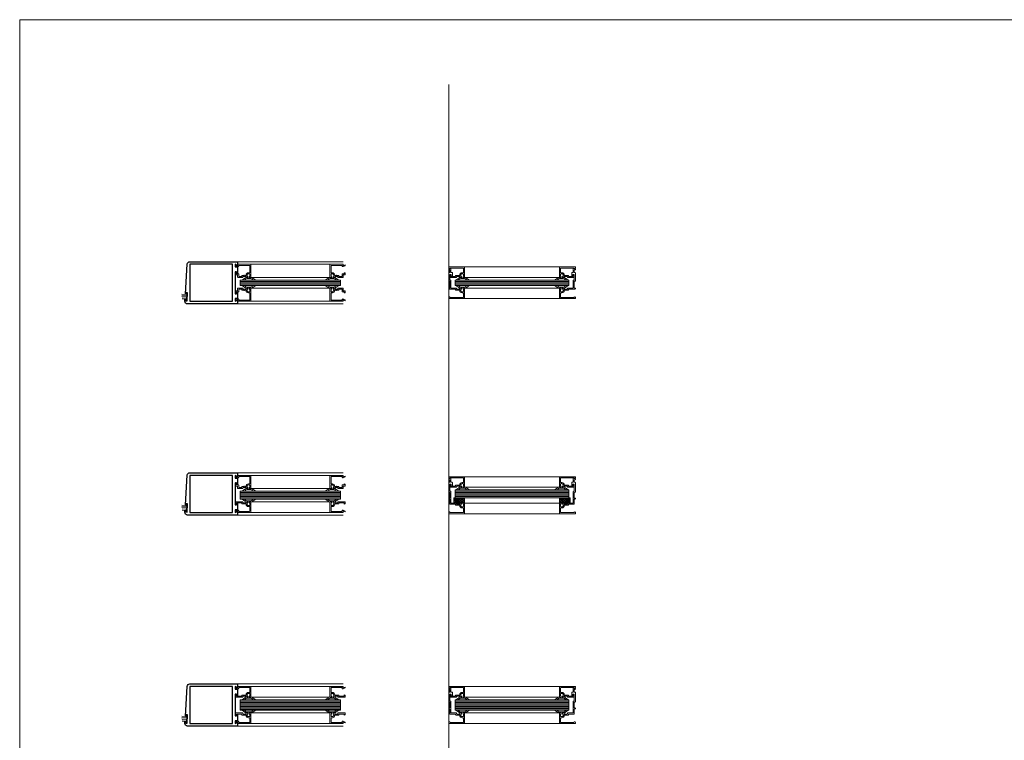
# Model space of a CAD drawing. Units: inches. Extents: x 209 to 583, y -14 to 299.
# Drawn here: x 215 to 262, y 191 to 225 of the extents above; entities that cross this region are included whole.
import ezdxf

# ---------------------------------------------------------------- set-up
doc = ezdxf.new("R2010")
doc.units = ezdxf.units.IN
doc.header["$MEASUREMENT"] = 0
for name, color, linetype, lineweight in [('HATCH', 3, 'Continuous', 9), ('LINE DK BLUE', 5, 'Continuous', 9), ('LINE LT BLUE', 4, 'Continuous', 13), ('LINE MAGENTA', 6, 'Continuous', 30), ('LINE RED', 1, 'Continuous', 15), ('TEXT BLUE', 5, 'Continuous', 9)]:
    doc.layers.add(name, color=color, linetype=linetype, lineweight=lineweight)

# ---------------------------------------------------------------- blocks, each defined once
blk = doc.blocks.new('1040 Weatherstrip')
at = {"layer": 'LINE DK BLUE'}
for p, q in [((-0.084, -0.409), (0.155, -0.424)), ((-0.08, -0.466), (0.152, -0.481)), ((0.136, -0.733), (0.16, -0.344)), ((-0.076, -0.524), (0.148, -0.538)), ((-0.073, -0.582), (0.145, -0.596)), ((-0.069, -0.64), (0.141, -0.653))]:
    blk.add_line(p, q, dxfattribs=at)
at = {"layer": 'LINE MAGENTA'}
blk.add_lwpolyline([(0.107, -0.671), (0.104, -0.731), (0.168, -0.735), (0.193, -0.346), (0.128, -0.342), (0.124, -0.402, -1), (0.084, -0.399), (0.172, 1.008, -0.396047), (0.297, 1.125), (2.562, 1.125), (2.562, 0.95), (2.437, 1), (2.437, 0.875), (2.526, 0.875, -0.414214), (2.557, 0.844), (2.557, 0.582, -0.324628), (2.541, 0.56), (2.511, 0.55), (2.511, 0.635, 0.414214), (2.503, 0.643), (2.453, 0.643, 0.414214), (2.437, 0.628), (2.437, -0.378, 0.414214), (2.453, -0.393), (2.503, -0.393, 0.414214), (2.511, -0.385), (2.511, -0.3), (2.541, -0.31, -0.324628), (2.557, -0.332), (2.557, -0.594, -0.414214), (2.526, -0.625), (2.437, -0.625), (2.437, -0.75), (2.562, -0.7), (2.562, -0.875), (0.187, -0.875, -0.432616), (0.063, -0.742), (0.067, -0.669, -1)], format="xyb", close=True, dxfattribs=at)
blk.add_lwpolyline([(0.304, 1), (0.304, -0.75), (2.312, -0.75), (2.312, 1)], close=True, dxfattribs=at)
blk = doc.blocks.new('*U32')
at = {"layer": 'LINE DK BLUE'}
for p, q in [((0.125, -0.938), (4.875, -0.938)), ((0.125, -1), (4.875, -1)), ((0.125, -1.062), (4.875, -1.062))]:
    blk.add_line(p, q, dxfattribs=at)
at = {"layer": 'LINE LT BLUE'}
for p, q in [((4.375, -0.125), (0.625, -0.125)), ((4.375, -0.75), (0.625, -0.75)), ((4.375, -1.25), (0.625, -1.25)), ((4.375, -1.875), (0.625, -1.875))]:
    blk.add_line(p, q, dxfattribs=at)
at = {"layer": 'LINE RED'}
for p, q in [((5, 0), (0, 0)), ((0.125, -1.125), (0.125, -0.875)), ((0.125, -0.875), (4.875, -0.875)), ((4.875, -0.875), (4.875, -1.125)), ((4.875, -1.125), (0.125, -1.125)), ((5, -2), (0, -2))]:
    blk.add_line(p, q, dxfattribs=at)
for points in [[(0.05, -0.204, -0.51381), (0.007, -0.232), (-0.098, -0.189), (-0.098, -0.152), (0, -0.191), (0, -0.125), (0.625, -0.125), (0.625, -0.75), (0.567, -0.75, -0.414214), (0.552, -0.735), (0.552, -0.7), (0.56, -0.7, 0.414214), (0.575, -0.685), (0.575, -0.606, 0.414214), (0.544, -0.575), (0.512, -0.575, 0.414214), (0.45, -0.637), (0.45, -0.685, 0.414214), (0.465, -0.7), (0.481, -0.7), (0.481, -0.735, -0.414214), (0.466, -0.75), (0.385, -0.75), (0.4, -0.7), (0.265, -0.7, 0.414214), (0.25, -0.715), (0.25, -0.735, -0.414214), (0.235, -0.75), (0.015, -0.75, -0.414214), (0, -0.735), (0, -0.625), (-0.083, -0.625, -0.414214), (-0.098, -0.61), (-0.098, -0.553, -0.324628), (-0.082, -0.531), (-0.052, -0.521), (-0.052, -0.575), (0.035, -0.575, -0.414214), (0.05, -0.59), (0.05, -0.7), (0.2, -0.7), (0.2, -0.665, -0.414214), (0.215, -0.65), (0.293, -0.65, -1), (0.323, -0.65), (0.4, -0.65), (0.4, -0.637, -0.414214), (0.512, -0.525), (0.575, -0.525), (0.575, -0.19, 0.414214), (0.56, -0.175), (0.065, -0.175, 0.414214), (0.05, -0.19), (0.05, -0.203)], [(4.95, -0.204, 0.51381), (4.993, -0.232), (5.098, -0.189), (5.098, -0.152), (5, -0.191), (5, -0.125), (4.375, -0.125), (4.375, -0.75), (4.433, -0.75, 0.414214), (4.448, -0.735), (4.448, -0.7), (4.44, -0.7, -0.414214), (4.425, -0.685), (4.425, -0.606, -0.414214), (4.456, -0.575), (4.488, -0.575, -0.414214), (4.55, -0.637), (4.55, -0.685, -0.414214), (4.535, -0.7), (4.519, -0.7), (4.519, -0.735, 0.414214), (4.534, -0.75), (4.615, -0.75), (4.6, -0.7), (4.735, -0.7, -0.414214), (4.75, -0.715), (4.75, -0.735, 0.414214), (4.765, -0.75), (4.985, -0.75, 0.414214), (5, -0.735), (5, -0.625), (5.083, -0.625, 0.414214), (5.098, -0.61), (5.098, -0.553, 0.324628), (5.082, -0.531), (5.052, -0.521), (5.052, -0.575), (4.965, -0.575, 0.414214), (4.95, -0.59), (4.95, -0.7), (4.8, -0.7), (4.8, -0.665, 0.414214), (4.785, -0.65), (4.707, -0.65, 1), (4.677, -0.65), (4.6, -0.65), (4.6, -0.637, 0.414214), (4.488, -0.525), (4.425, -0.525), (4.425, -0.19, -0.414214), (4.44, -0.175), (4.935, -0.175, -0.414214), (4.95, -0.19), (4.95, -0.203)], [(0.532, -0.75), (0.662, -0.75, -0.267949), (0.716, -0.781), (0.856, -0.875), (0.783, -0.875, -0.158887), (0.703, -0.849, 0.285582), (0.619, -0.796), (0.445, -0.796, 0.285582), (0.361, -0.849, -0.113439), (0.281, -0.875), (0.208, -0.875), (0.348, -0.781, -0.267949), (0.402, -0.75), (0.499, -0.75)], [(4.468, -0.75), (4.338, -0.75, 0.267949), (4.284, -0.781), (4.144, -0.875), (4.217, -0.875, 0.158887), (4.297, -0.849, -0.285582), (4.381, -0.796), (4.555, -0.796, -0.285582), (4.639, -0.849, 0.113439), (4.719, -0.875), (4.792, -0.875), (4.652, -0.781, 0.267949), (4.598, -0.75), (4.501, -0.75)], [(0.05, -1.796, 0.51381), (0.007, -1.768), (-0.098, -1.811), (-0.098, -1.848), (0, -1.809), (0, -1.875), (0.625, -1.875), (0.625, -1.25), (0.567, -1.25, 0.414214), (0.552, -1.265), (0.552, -1.3), (0.56, -1.3, -0.414214), (0.575, -1.315), (0.575, -1.394, -0.414214), (0.544, -1.425), (0.512, -1.425, -0.414214), (0.45, -1.363), (0.45, -1.315, -0.414214), (0.465, -1.3), (0.481, -1.3), (0.481, -1.265, 0.414214), (0.466, -1.25), (0.385, -1.25), (0.4, -1.3), (0.265, -1.3, -0.414214), (0.25, -1.285), (0.25, -1.265, 0.414214), (0.235, -1.25), (0.015, -1.25, 0.414214), (0, -1.265), (0, -1.375), (-0.083, -1.375, 0.414214), (-0.098, -1.39), (-0.098, -1.447, 0.324628), (-0.082, -1.469), (-0.052, -1.479), (-0.052, -1.425), (0.035, -1.425, 0.414214), (0.05, -1.41), (0.05, -1.3), (0.2, -1.3), (0.2, -1.335, 0.414214), (0.215, -1.35), (0.293, -1.35, 1), (0.323, -1.35), (0.4, -1.35), (0.4, -1.363, 0.414214), (0.512, -1.475), (0.575, -1.475), (0.575, -1.81, -0.414214), (0.56, -1.825), (0.065, -1.825, -0.414214), (0.05, -1.81), (0.05, -1.797)], [(0.532, -1.25), (0.662, -1.25, 0.267949), (0.716, -1.219), (0.856, -1.125), (0.783, -1.125, 0.158887), (0.703, -1.151, -0.285582), (0.619, -1.204), (0.445, -1.204, -0.285582), (0.361, -1.151, 0.113439), (0.281, -1.125), (0.208, -1.125), (0.348, -1.219, 0.267949), (0.402, -1.25), (0.499, -1.25)], [(4.468, -1.25), (4.338, -1.25, -0.267949), (4.284, -1.219), (4.144, -1.125), (4.217, -1.125, -0.158887), (4.297, -1.151, 0.285582), (4.381, -1.204), (4.555, -1.204, 0.285582), (4.639, -1.151, -0.113439), (4.719, -1.125), (4.792, -1.125), (4.652, -1.219, -0.267949), (4.598, -1.25), (4.501, -1.25)], [(4.95, -1.796, -0.51381), (4.993, -1.768), (5.098, -1.811), (5.098, -1.848), (5, -1.809), (5, -1.875), (4.375, -1.875), (4.375, -1.25), (4.433, -1.25, -0.414214), (4.448, -1.265), (4.448, -1.3), (4.44, -1.3, 0.414214), (4.425, -1.315), (4.425, -1.394, 0.414214), (4.456, -1.425), (4.488, -1.425, 0.414214), (4.55, -1.363), (4.55, -1.315, 0.414214), (4.535, -1.3), (4.519, -1.3), (4.519, -1.265, -0.414214), (4.534, -1.25), (4.615, -1.25), (4.6, -1.3), (4.735, -1.3, 0.414214), (4.75, -1.285), (4.75, -1.265, -0.414214), (4.765, -1.25), (4.985, -1.25, -0.414214), (5, -1.265), (5, -1.375), (5.083, -1.375, -0.414214), (5.098, -1.39), (5.098, -1.447, -0.324628), (5.082, -1.469), (5.052, -1.479), (5.052, -1.425), (4.965, -1.425, -0.414214), (4.95, -1.41), (4.95, -1.3), (4.8, -1.3), (4.8, -1.335, -0.414214), (4.785, -1.35), (4.707, -1.35, -1), (4.677, -1.35), (4.6, -1.35), (4.6, -1.363, -0.414214), (4.488, -1.475), (4.425, -1.475), (4.425, -1.81, 0.414214), (4.44, -1.825), (4.935, -1.825, 0.414214), (4.95, -1.81), (4.95, -1.797)]]:
    blk.add_lwpolyline(points, format="xyb", dxfattribs=at)
blk = doc.blocks.new('*U35')
at = {"layer": 'LINE DK BLUE'}
for p, q in [((0.125, -0.813), (4.875, -0.813)), ((0.125, -0.875), (4.875, -0.875)), ((0.125, -0.938), (4.875, -0.938)), ((0.125, -1), (4.875, -1)), ((0.125, -1.063), (4.875, -1.063)), ((0.125, -1.125), (4.875, -1.125)), ((0.125, -1.188), (4.875, -1.188))]:
    blk.add_line(p, q, dxfattribs=at)
at = {"layer": 'LINE LT BLUE'}
for p, q in [((4.375, -0.125), (0.625, -0.125)), ((4.375, -0.625), (0.625, -0.625)), ((4.375, -1.375), (0.625, -1.375)), ((4.375, -1.875), (0.625, -1.875))]:
    blk.add_line(p, q, dxfattribs=at)
at = {"layer": 'LINE RED'}
for p, q in [((5, 0), (0, 0)), ((0.125, -1.25), (0.125, -0.75)), ((0.125, -0.75), (4.875, -0.75)), ((4.875, -0.75), (4.875, -1.25)), ((4.875, -1.25), (0.125, -1.25)), ((5, -2), (0, -2))]:
    blk.add_line(p, q, dxfattribs=at)
for points in [[(0.05, -0.204, -0.51381), (0.007, -0.232), (-0.098, -0.189), (-0.098, -0.152), (0, -0.191), (0, -0.125), (0.625, -0.125), (0.625, -0.625), (0.567, -0.625, -0.414214), (0.552, -0.61), (0.552, -0.575), (0.56, -0.575, 0.414214), (0.575, -0.56), (0.575, -0.481, 0.414214), (0.544, -0.45), (0.512, -0.45, 0.414214), (0.45, -0.512), (0.45, -0.56, 0.414214), (0.465, -0.575), (0.481, -0.575), (0.481, -0.61, -0.414214), (0.466, -0.625), (0.385, -0.625), (0.4, -0.575), (0.265, -0.575, 0.414214), (0.25, -0.59), (0.25, -0.61, -0.414214), (0.235, -0.625), (-0.083, -0.625, -0.414214), (-0.098, -0.61), (-0.098, -0.553, -0.324628), (-0.082, -0.531), (-0.052, -0.521), (-0.052, -0.575), (0.2, -0.575), (0.2, -0.54, -0.414214), (0.215, -0.525), (0.4, -0.525), (0.4, -0.512, -0.414214), (0.512, -0.4), (0.575, -0.4), (0.575, -0.19, 0.414214), (0.56, -0.175), (0.065, -0.175, 0.414214), (0.05, -0.19), (0.05, -0.203)], [(4.95, -0.204, 0.51381), (4.993, -0.232), (5.098, -0.189), (5.098, -0.152), (5, -0.191), (5, -0.125), (4.375, -0.125), (4.375, -0.625), (4.433, -0.625, 0.414214), (4.448, -0.61), (4.448, -0.575), (4.44, -0.575, -0.414214), (4.425, -0.56), (4.425, -0.481, -0.414214), (4.456, -0.45), (4.488, -0.45, -0.414214), (4.55, -0.512), (4.55, -0.56, -0.414214), (4.535, -0.575), (4.519, -0.575), (4.519, -0.61, 0.414214), (4.534, -0.625), (4.615, -0.625), (4.6, -0.575), (4.735, -0.575, -0.414214), (4.75, -0.59), (4.75, -0.61, 0.414214), (4.765, -0.625), (5.083, -0.625, 0.414214), (5.098, -0.61), (5.098, -0.553, 0.324628), (5.082, -0.531), (5.052, -0.521), (5.052, -0.575), (4.8, -0.575), (4.8, -0.54, 0.414214), (4.785, -0.525), (4.6, -0.525), (4.6, -0.512, 0.414214), (4.488, -0.4), (4.425, -0.4), (4.425, -0.19, -0.414214), (4.44, -0.175), (4.935, -0.175, -0.414214), (4.95, -0.19), (4.95, -0.203)], [(0.532, -0.625), (0.662, -0.625, -0.267949), (0.716, -0.656), (0.856, -0.75), (0.783, -0.75, -0.158887), (0.703, -0.724, 0.285582), (0.619, -0.671), (0.445, -0.671, 0.285582), (0.361, -0.724, -0.113439), (0.281, -0.75), (0.208, -0.75), (0.348, -0.656, -0.267949), (0.402, -0.625), (0.499, -0.625)], [(4.468, -0.625), (4.338, -0.625, 0.267949), (4.284, -0.656), (4.144, -0.75), (4.217, -0.75, 0.158887), (4.297, -0.724, -0.285582), (4.381, -0.671), (4.555, -0.671, -0.285582), (4.639, -0.724, 0.113439), (4.719, -0.75), (4.792, -0.75), (4.652, -0.656, 0.267949), (4.598, -0.625), (4.501, -0.625)], [(0.05, -1.796, 0.51381), (0.007, -1.768), (-0.098, -1.811), (-0.098, -1.848), (0, -1.809), (0, -1.875), (0.625, -1.875), (0.625, -1.375), (0.567, -1.375, 0.414214), (0.552, -1.39), (0.552, -1.425), (0.56, -1.425, -0.414214), (0.575, -1.44), (0.575, -1.519, -0.414214), (0.544, -1.55), (0.512, -1.55, -0.414214), (0.45, -1.488), (0.45, -1.44, -0.414214), (0.465, -1.425), (0.481, -1.425), (0.481, -1.39, 0.414214), (0.466, -1.375), (0.385, -1.375), (0.4, -1.425), (0.265, -1.425, -0.414214), (0.25, -1.41), (0.25, -1.39, 0.414214), (0.235, -1.375), (-0.083, -1.375, 0.414214), (-0.098, -1.39), (-0.098, -1.447, 0.324628), (-0.082, -1.469), (-0.052, -1.479), (-0.052, -1.425), (0.2, -1.425), (0.2, -1.46, 0.414214), (0.215, -1.475), (0.4, -1.475), (0.4, -1.488, 0.414214), (0.512, -1.6), (0.575, -1.6), (0.575, -1.81, -0.414214), (0.56, -1.825), (0.065, -1.825, -0.414214), (0.05, -1.81), (0.05, -1.797)], [(0.532, -1.375), (0.662, -1.375, 0.267949), (0.716, -1.344), (0.856, -1.25), (0.783, -1.25, 0.158887), (0.703, -1.276, -0.285582), (0.619, -1.329), (0.445, -1.329, -0.285582), (0.361, -1.276, 0.113439), (0.281, -1.25), (0.208, -1.25), (0.348, -1.344, 0.267949), (0.402, -1.375), (0.499, -1.375)], [(4.468, -1.375), (4.338, -1.375, -0.267949), (4.284, -1.344), (4.144, -1.25), (4.217, -1.25, -0.158887), (4.297, -1.276, 0.285582), (4.381, -1.329), (4.555, -1.329, 0.285582), (4.639, -1.276, -0.113439), (4.719, -1.25), (4.792, -1.25), (4.652, -1.344, -0.267949), (4.598, -1.375), (4.501, -1.375)], [(4.95, -1.796, -0.51381), (4.993, -1.768), (5.098, -1.811), (5.098, -1.848), (5, -1.809), (5, -1.875), (4.375, -1.875), (4.375, -1.375), (4.433, -1.375, -0.414214), (4.448, -1.39), (4.448, -1.425), (4.44, -1.425, 0.414214), (4.425, -1.44), (4.425, -1.519, 0.414214), (4.456, -1.55), (4.488, -1.55, 0.414214), (4.55, -1.488), (4.55, -1.44, 0.414214), (4.535, -1.425), (4.519, -1.425), (4.519, -1.39, -0.414214), (4.534, -1.375), (4.615, -1.375), (4.6, -1.425), (4.735, -1.425, 0.414214), (4.75, -1.41), (4.75, -1.39, -0.414214), (4.765, -1.375), (5.083, -1.375, -0.414214), (5.098, -1.39), (5.098, -1.447, -0.324628), (5.082, -1.469), (5.052, -1.479), (5.052, -1.425), (4.8, -1.425), (4.8, -1.46, -0.414214), (4.785, -1.475), (4.6, -1.475), (4.6, -1.488, -0.414214), (4.488, -1.6), (4.425, -1.6), (4.425, -1.81, 0.414214), (4.44, -1.825), (4.935, -1.825, 0.414214), (4.95, -1.81), (4.95, -1.797)]]:
    blk.add_lwpolyline(points, format="xyb", dxfattribs=at)
blk = doc.blocks.new('*U34')
at = {"layer": 'LINE DK BLUE'}
for p, q in [((0.125, -0.937), (4.875, -0.937)), ((0.125, -1), (4.875, -1)), ((0.125, -1.062), (4.875, -1.062)), ((0.125, -1.125), (4.875, -1.125)), ((0.125, -1.188), (4.875, -1.188))]:
    blk.add_line(p, q, dxfattribs=at)
at = {"layer": 'LINE LT BLUE'}
for p, q in [((4.375, -0.125), (0.625, -0.125)), ((4.375, -0.75), (0.625, -0.75)), ((4.375, -1.375), (0.625, -1.375)), ((4.375, -1.875), (0.625, -1.875))]:
    blk.add_line(p, q, dxfattribs=at)
at = {"layer": 'LINE RED'}
for p, q in [((5, 0), (0, 0)), ((0.125, -1.25), (0.125, -0.875)), ((0.125, -0.875), (4.875, -0.875)), ((4.875, -0.875), (4.875, -1.25)), ((4.875, -1.25), (0.125, -1.25)), ((5, -2), (0, -2))]:
    blk.add_line(p, q, dxfattribs=at)
for points in [[(0.05, -0.204, -0.51381), (0.007, -0.232), (-0.098, -0.189), (-0.098, -0.152), (0, -0.191), (0, -0.125), (0.625, -0.125), (0.625, -0.75), (0.567, -0.75, -0.414214), (0.552, -0.735), (0.552, -0.7), (0.56, -0.7, 0.414214), (0.575, -0.685), (0.575, -0.606, 0.414214), (0.544, -0.575), (0.512, -0.575, 0.414214), (0.45, -0.637), (0.45, -0.685, 0.414214), (0.465, -0.7), (0.481, -0.7), (0.481, -0.735, -0.414214), (0.466, -0.75), (0.385, -0.75), (0.4, -0.7), (0.265, -0.7, 0.414214), (0.25, -0.715), (0.25, -0.735, -0.414214), (0.235, -0.75), (0.015, -0.75, -0.414214), (0, -0.735), (0, -0.625), (-0.083, -0.625, -0.414214), (-0.098, -0.61), (-0.098, -0.553, -0.324628), (-0.082, -0.531), (-0.052, -0.521), (-0.052, -0.575), (0.035, -0.575, -0.414214), (0.05, -0.59), (0.05, -0.7), (0.2, -0.7), (0.2, -0.665, -0.414214), (0.215, -0.65), (0.293, -0.65, -1), (0.323, -0.65), (0.4, -0.65), (0.4, -0.637, -0.414214), (0.512, -0.525), (0.575, -0.525), (0.575, -0.19, 0.414214), (0.56, -0.175), (0.065, -0.175, 0.414214), (0.05, -0.19), (0.05, -0.203)], [(4.95, -0.204, 0.51381), (4.993, -0.232), (5.098, -0.189), (5.098, -0.152), (5, -0.191), (5, -0.125), (4.375, -0.125), (4.375, -0.75), (4.433, -0.75, 0.414214), (4.448, -0.735), (4.448, -0.7), (4.44, -0.7, -0.414214), (4.425, -0.685), (4.425, -0.606, -0.414214), (4.456, -0.575), (4.488, -0.575, -0.414214), (4.55, -0.637), (4.55, -0.685, -0.414214), (4.535, -0.7), (4.519, -0.7), (4.519, -0.735, 0.414214), (4.534, -0.75), (4.615, -0.75), (4.6, -0.7), (4.735, -0.7, -0.414214), (4.75, -0.715), (4.75, -0.735, 0.414214), (4.765, -0.75), (4.985, -0.75, 0.414214), (5, -0.735), (5, -0.625), (5.083, -0.625, 0.414214), (5.098, -0.61), (5.098, -0.553, 0.324628), (5.082, -0.531), (5.052, -0.521), (5.052, -0.575), (4.965, -0.575, 0.414214), (4.95, -0.59), (4.95, -0.7), (4.8, -0.7), (4.8, -0.665, 0.414214), (4.785, -0.65), (4.707, -0.65, 1), (4.677, -0.65), (4.6, -0.65), (4.6, -0.637, 0.414214), (4.488, -0.525), (4.425, -0.525), (4.425, -0.19, -0.414214), (4.44, -0.175), (4.935, -0.175, -0.414214), (4.95, -0.19), (4.95, -0.203)], [(0.532, -0.75), (0.662, -0.75, -0.267949), (0.716, -0.781), (0.856, -0.875), (0.783, -0.875, -0.158887), (0.703, -0.849, 0.285582), (0.619, -0.796), (0.445, -0.796, 0.285582), (0.361, -0.849, -0.113439), (0.281, -0.875), (0.208, -0.875), (0.348, -0.781, -0.267949), (0.402, -0.75), (0.499, -0.75)], [(4.468, -0.75), (4.338, -0.75, 0.267949), (4.284, -0.781), (4.144, -0.875), (4.217, -0.875, 0.158887), (4.297, -0.849, -0.285582), (4.381, -0.796), (4.555, -0.796, -0.285582), (4.639, -0.849, 0.113439), (4.719, -0.875), (4.792, -0.875), (4.652, -0.781, 0.267949), (4.598, -0.75), (4.501, -0.75)], [(0.05, -1.796, 0.51381), (0.007, -1.768), (-0.098, -1.811), (-0.098, -1.848), (0, -1.809), (0, -1.875), (0.625, -1.875), (0.625, -1.375), (0.567, -1.375, 0.414214), (0.552, -1.39), (0.552, -1.425), (0.56, -1.425, -0.414214), (0.575, -1.44), (0.575, -1.519, -0.414214), (0.544, -1.55), (0.512, -1.55, -0.414214), (0.45, -1.488), (0.45, -1.44, -0.414214), (0.465, -1.425), (0.481, -1.425), (0.481, -1.39, 0.414214), (0.466, -1.375), (0.385, -1.375), (0.4, -1.425), (0.265, -1.425, -0.414214), (0.25, -1.41), (0.25, -1.39, 0.414214), (0.235, -1.375), (-0.083, -1.375, 0.414214), (-0.098, -1.39), (-0.098, -1.447, 0.324628), (-0.082, -1.469), (-0.052, -1.479), (-0.052, -1.425), (0.2, -1.425), (0.2, -1.46, 0.414214), (0.215, -1.475), (0.4, -1.475), (0.4, -1.488, 0.414214), (0.512, -1.6), (0.575, -1.6), (0.575, -1.81, -0.414214), (0.56, -1.825), (0.065, -1.825, -0.414214), (0.05, -1.81), (0.05, -1.797)], [(0.532, -1.375), (0.662, -1.375, 0.267949), (0.716, -1.344), (0.856, -1.25), (0.783, -1.25, 0.158887), (0.703, -1.276, -0.285582), (0.619, -1.329), (0.445, -1.329, -0.285582), (0.361, -1.276, 0.113439), (0.281, -1.25), (0.208, -1.25), (0.348, -1.344, 0.267949), (0.402, -1.375), (0.499, -1.375)], [(4.468, -1.375), (4.338, -1.375, -0.267949), (4.284, -1.344), (4.144, -1.25), (4.217, -1.25, -0.158887), (4.297, -1.276, 0.285582), (4.381, -1.329), (4.555, -1.329, 0.285582), (4.639, -1.276, -0.113439), (4.719, -1.25), (4.792, -1.25), (4.652, -1.344, -0.267949), (4.598, -1.375), (4.501, -1.375)], [(4.95, -1.796, -0.51381), (4.993, -1.768), (5.098, -1.811), (5.098, -1.848), (5, -1.809), (5, -1.875), (4.375, -1.875), (4.375, -1.375), (4.433, -1.375, -0.414214), (4.448, -1.39), (4.448, -1.425), (4.44, -1.425, 0.414214), (4.425, -1.44), (4.425, -1.519, 0.414214), (4.456, -1.55), (4.488, -1.55, 0.414214), (4.55, -1.488), (4.55, -1.44, 0.414214), (4.535, -1.425), (4.519, -1.425), (4.519, -1.39, -0.414214), (4.534, -1.375), (4.615, -1.375), (4.6, -1.425), (4.735, -1.425, 0.414214), (4.75, -1.41), (4.75, -1.39, -0.414214), (4.765, -1.375), (5.083, -1.375, -0.414214), (5.098, -1.39), (5.098, -1.447, -0.324628), (5.082, -1.469), (5.052, -1.479), (5.052, -1.425), (4.8, -1.425), (4.8, -1.46, -0.414214), (4.785, -1.475), (4.6, -1.475), (4.6, -1.488, -0.414214), (4.488, -1.6), (4.425, -1.6), (4.425, -1.81, 0.414214), (4.44, -1.825), (4.935, -1.825, 0.414214), (4.95, -1.81), (4.95, -1.797)]]:
    blk.add_lwpolyline(points, format="xyb", dxfattribs=at)
blk = doc.blocks.new('*U129')
at = {"layer": 'LINE DK BLUE'}
for p, q in [((0.312, 0.063), (5.688, 0.063)), ((0.312, 0), (5.688, 0)), ((0.312, -0.062), (5.688, -0.062))]:
    blk.add_line(p, q, dxfattribs=at)
at = {"layer": 'LINE LT BLUE'}
for p, q in [((0.75, 0.75), (5.25, 0.75)), ((0.75, 0.25), (5.25, 0.25)), ((0.75, -0.25), (5.25, -0.25)), ((0.75, -0.75), (5.25, -0.75))]:
    blk.add_line(p, q, dxfattribs=at)
at = {"layer": 'LINE RED'}
for p, q in [((0.312, -0.125), (0.312, 0.125)), ((0.312, 0.125), (5.688, 0.125)), ((5.688, -0.125), (5.688, 0.125)), ((0.312, -0.125), (5.688, -0.125))]:
    blk.add_line(p, q, dxfattribs=at)
for points in [[(0, 0.7), (0, 0.75), (0.75, 0.75), (0.75, 0.25), (0.692, 0.25, -0.414214), (0.677, 0.265), (0.677, 0.3), (0.685, 0.3, 0.414214), (0.7, 0.315), (0.7, 0.394, 0.414214), (0.669, 0.425), (0.637, 0.425, 0.414214), (0.575, 0.363), (0.575, 0.315, 0.414214), (0.59, 0.3), (0.606, 0.3), (0.606, 0.265, -0.414214), (0.591, 0.25), (0.51, 0.25), (0.525, 0.3), (0.39, 0.3, 0.414214), (0.375, 0.285), (0.375, 0.265, -0.414214), (0.36, 0.25), (0.092, 0.25, -0.414214), (0.077, 0.265), (0.077, 0.322, -0.324628), (0.093, 0.344), (0.123, 0.354), (0.123, 0.3), (0.325, 0.3), (0.325, 0.335, -0.414214), (0.34, 0.35), (0.525, 0.35), (0.525, 0.363, -0.414214), (0.637, 0.475), (0.7, 0.475), (0.7, 0.685, 0.414214), (0.685, 0.7), (0.065, 0.7, -1)], [(0.173, 0.326, -0.331206), (0.162, 0.312), (0.123, 0.3), (0.123, 0.378, 0.414214), (0.108, 0.393), (0.065, 0.393, 0.414214), (0.05, 0.378), (0.05, 0.14, 0.414214), (0.065, 0.125), (0.085, 0.125, -0.414214), (0.1, 0.11), (0.1, -0.054), (0.09, -0.064), (0.1, -0.074), (0.1, -0.235, 0.414214), (0.115, -0.25), (0.36, -0.25, -0.414214), (0.375, -0.265), (0.375, -0.285, 0.414214), (0.39, -0.3), (0.525, -0.3), (0.51, -0.25), (0.591, -0.25, -0.414214), (0.606, -0.265), (0.606, -0.3), (0.59, -0.3, 0.414214), (0.575, -0.315), (0.575, -0.363, 0.414214), (0.637, -0.425), (0.669, -0.425, 0.414214), (0.7, -0.394), (0.7, -0.315, 0.414214), (0.685, -0.3), (0.677, -0.3), (0.677, -0.265, -0.414214), (0.692, -0.25), (0.75, -0.25), (0.75, -0.75), (0, -0.75), (0, -0.7, -1), (0.065, -0.7), (0.685, -0.7, 0.414214), (0.7, -0.685), (0.7, -0.475), (0.637, -0.475, -0.414214), (0.525, -0.363), (0.525, -0.35), (0.34, -0.35, -0.414214), (0.325, -0.335), (0.325, -0.3), (0.015, -0.3, -0.414214), (0, -0.285), (0, -0.265, -0.414214), (0.015, -0.25), (0.035, -0.25, 0.414214), (0.05, -0.235), (0.05, 0.06, 0.414214), (0.035, 0.075), (0.015, 0.075, -0.414214), (0, 0.09), (0, 0.472, -0.414214), (0.015, 0.487), (0.035, 0.487, 0.414214), (0.05, 0.502), (0.05, 0.595, 0.414214), (0.035, 0.61), (0.015, 0.61, -0.414214), (0, 0.625), (0, 0.645, -0.414214), (0.015, 0.66), (0.035, 0.66, 0.414214), (0.05, 0.675), (0.05, 0.675, -1), (0.1, 0.675), (0.1, 0.502, 0.414214), (0.115, 0.487), (0.158, 0.487, -0.414214), (0.173, 0.472)], [(6, 0.7), (6, 0.75), (5.25, 0.75), (5.25, 0.25), (5.308, 0.25, 0.414214), (5.323, 0.265), (5.323, 0.3), (5.315, 0.3, -0.414214), (5.3, 0.315), (5.3, 0.394, -0.414214), (5.331, 0.425), (5.363, 0.425, -0.414214), (5.425, 0.363), (5.425, 0.315, -0.414214), (5.41, 0.3), (5.394, 0.3), (5.394, 0.265, 0.414214), (5.409, 0.25), (5.49, 0.25), (5.475, 0.3), (5.61, 0.3, -0.414214), (5.625, 0.285), (5.625, 0.265, 0.414214), (5.64, 0.25), (5.908, 0.25, 0.414214), (5.923, 0.265), (5.923, 0.322, 0.324628), (5.907, 0.344), (5.877, 0.354), (5.877, 0.3), (5.675, 0.3), (5.675, 0.335, 0.414214), (5.66, 0.35), (5.475, 0.35), (5.475, 0.363, 0.414214), (5.363, 0.475), (5.3, 0.475), (5.3, 0.685, -0.414214), (5.315, 0.7), (5.935, 0.7, 1)], [(5.827, 0.326, 0.331206), (5.838, 0.312), (5.877, 0.3), (5.877, 0.378, -0.414214), (5.892, 0.393), (5.935, 0.393, -0.414214), (5.95, 0.378), (5.95, 0.14, -0.414214), (5.935, 0.125), (5.915, 0.125, 0.414214), (5.9, 0.11), (5.9, -0.054), (5.91, -0.064), (5.9, -0.074), (5.9, -0.235, -0.414214), (5.885, -0.25), (5.64, -0.25, 0.414214), (5.625, -0.265), (5.625, -0.285, -0.414214), (5.61, -0.3), (5.475, -0.3), (5.49, -0.25), (5.409, -0.25, 0.414214), (5.394, -0.265), (5.394, -0.3), (5.41, -0.3, -0.414214), (5.425, -0.315), (5.425, -0.363, -0.414214), (5.363, -0.425), (5.331, -0.425, -0.414214), (5.3, -0.394), (5.3, -0.315, -0.414214), (5.315, -0.3), (5.323, -0.3), (5.323, -0.265, 0.414214), (5.308, -0.25), (5.25, -0.25), (5.25, -0.75), (6, -0.75), (6, -0.7, 1), (5.935, -0.7), (5.315, -0.7, -0.414214), (5.3, -0.685), (5.3, -0.475), (5.363, -0.475, 0.414214), (5.475, -0.363), (5.475, -0.35), (5.66, -0.35, 0.414214), (5.675, -0.335), (5.675, -0.3), (5.985, -0.3, 0.414214), (6, -0.285), (6, -0.265, 0.414214), (5.985, -0.25), (5.965, -0.25, -0.414214), (5.95, -0.235), (5.95, 0.06, -0.414214), (5.965, 0.075), (5.985, 0.075, 0.414214), (6, 0.09), (6, 0.472, 0.414214), (5.985, 0.487), (5.965, 0.487, -0.414214), (5.95, 0.502), (5.95, 0.595, -0.414214), (5.965, 0.61), (5.985, 0.61, 0.414214), (6, 0.625), (6, 0.645, 0.414214), (5.985, 0.66), (5.965, 0.66, -0.414214), (5.95, 0.675), (5.95, 0.675, 1), (5.9, 0.675), (5.9, 0.502, -0.414214), (5.885, 0.487), (5.842, 0.487, 0.414214), (5.827, 0.472)]]:
    blk.add_lwpolyline(points, format="xyb", close=True, dxfattribs=at)
for points in [[(0.657, 0.25), (0.787, 0.25, -0.267949), (0.841, 0.219), (0.981, 0.125), (0.908, 0.125, -0.158887), (0.828, 0.151, 0.285582), (0.744, 0.204), (0.57, 0.204, 0.285582), (0.486, 0.151, -0.113439), (0.406, 0.125), (0.333, 0.125), (0.473, 0.219, -0.267949), (0.527, 0.25), (0.624, 0.25)], [(5.343, 0.25), (5.213, 0.25, 0.267949), (5.159, 0.219), (5.019, 0.125), (5.092, 0.125, 0.158887), (5.172, 0.151, -0.285582), (5.256, 0.204), (5.43, 0.204, -0.285582), (5.514, 0.151, 0.113439), (5.594, 0.125), (5.667, 0.125), (5.527, 0.219, 0.267949), (5.473, 0.25), (5.376, 0.25)], [(0.657, -0.25), (0.787, -0.25, 0.267949), (0.841, -0.219), (0.981, -0.125), (0.908, -0.125, 0.158887), (0.828, -0.151, -0.285582), (0.744, -0.204), (0.57, -0.204, -0.285582), (0.486, -0.151, 0.113439), (0.406, -0.125), (0.333, -0.125), (0.473, -0.219, 0.267949), (0.527, -0.25), (0.624, -0.25)], [(5.343, -0.25), (5.213, -0.25, -0.267949), (5.159, -0.219), (5.019, -0.125), (5.092, -0.125, -0.158887), (5.172, -0.151, 0.285582), (5.256, -0.204), (5.43, -0.204, 0.285582), (5.514, -0.151, -0.113439), (5.594, -0.125), (5.667, -0.125), (5.527, -0.219, -0.267949), (5.473, -0.25), (5.376, -0.25)]]:
    blk.add_lwpolyline(points, format="xyb", dxfattribs=at)
blk = doc.blocks.new('*U131')
at = {"layer": 'HATCH'}
h = blk.add_hatch(dxfattribs=at)
h.set_pattern_fill('ANSI37', color=256, scale=0.5, style=0)
h.set_pattern_definition([(135, (6, 0), (0.0441942, 0.0441942), []), (45, (6, 0), (0.0441942, -0.0441942), [])])
h.paths.add_polyline_path([(0.25, -0.125), (0.312, -0.125), (0.75, -0.125), (0.75, -0.375), (0.25, -0.375)])
h = blk.add_hatch(dxfattribs=at)
h.set_pattern_fill('ANSI37', color=256, scale=0.5, style=0)
h.paths.add_polyline_path([(5.25, -0.125), (5.25, -0.375), (5.75, -0.375), (5.75, -0.125), (5.688, -0.125)])
at = {"layer": 'LINE DK BLUE'}
for p, q in [((0.312, 0.188), (5.688, 0.188)), ((0.312, 0.125), (5.688, 0.125)), ((0.312, 0.063), (5.688, 0.063)), ((0.312, 0), (5.688, 0)), ((0.312, -0.062), (5.688, -0.062))]:
    blk.add_line(p, q, dxfattribs=at)
at = {"layer": 'LINE LT BLUE'}
for p, q in [((0.75, 0.875), (5.25, 0.875)), ((0.75, 0.375), (5.25, 0.375)), ((0.25, -0.375), (0.25, -0.125)), ((0.312, -0.125), (0.25, -0.125)), ((0.75, -0.375), (0.25, -0.375)), ((0.75, -0.375), (0.75, -0.125)), ((0.75, -0.375), (5.25, -0.375)), ((5.25, -0.375), (5.25, -0.125)), ((5.25, -0.375), (5.75, -0.375)), ((5.688, -0.125), (5.75, -0.125)), ((5.75, -0.375), (5.75, -0.125)), ((0.75, -0.875), (5.25, -0.875))]:
    blk.add_line(p, q, dxfattribs=at)
at = {"layer": 'LINE RED'}
for p, q in [((0.312, -0.125), (0.312, 0.25)), ((0.312, 0.25), (5.688, 0.25)), ((5.688, -0.125), (5.688, 0.25)), ((0.312, -0.125), (5.688, -0.125))]:
    blk.add_line(p, q, dxfattribs=at)
for points in [[(0, 0.825), (0, 0.875), (0.75, 0.875), (0.75, 0.375), (0.692, 0.375, -0.414214), (0.677, 0.39), (0.677, 0.425), (0.685, 0.425, 0.414214), (0.7, 0.44), (0.7, 0.519, 0.414214), (0.669, 0.55), (0.637, 0.55, 0.414214), (0.575, 0.488), (0.575, 0.44, 0.414214), (0.59, 0.425), (0.606, 0.425), (0.606, 0.39, -0.414214), (0.591, 0.375), (0.51, 0.375), (0.525, 0.425), (0.39, 0.425, 0.414214), (0.375, 0.41), (0.375, 0.39, -0.414214), (0.36, 0.375), (0.092, 0.375, -0.414214), (0.077, 0.39), (0.077, 0.447, -0.324628), (0.093, 0.469), (0.123, 0.479), (0.123, 0.425), (0.325, 0.425), (0.325, 0.46, -0.414214), (0.34, 0.475), (0.525, 0.475), (0.525, 0.488, -0.414214), (0.637, 0.6), (0.7, 0.6), (0.7, 0.81, 0.414214), (0.685, 0.825), (0.065, 0.825, -1)], [(0, -0.825), (0, -0.875), (0.75, -0.875), (0.75, -0.375), (0.692, -0.375, 0.414214), (0.677, -0.39), (0.677, -0.425), (0.685, -0.425, -0.414214), (0.7, -0.44), (0.7, -0.519, -0.414214), (0.669, -0.55), (0.637, -0.55, -0.414214), (0.575, -0.488), (0.575, -0.44, -0.414214), (0.59, -0.425), (0.606, -0.425), (0.606, -0.39, 0.414214), (0.591, -0.375), (0.51, -0.375), (0.525, -0.425), (0.39, -0.425, -0.414214), (0.375, -0.41), (0.375, -0.39, 0.414214), (0.36, -0.375), (0.115, -0.375, -0.414214), (0.1, -0.36), (0.1, -0.011), (0.09, -0.001), (0.1, 0.009), (0.1, 0.173, 0.414214), (0.085, 0.188), (0.065, 0.188, -0.414214), (0.05, 0.203), (0.05, 0.503, -0.414214), (0.065, 0.518), (0.108, 0.518, -0.414214), (0.123, 0.503), (0.123, 0.425), (0.162, 0.437, 0.331206), (0.173, 0.451), (0.173, 0.597, 0.414214), (0.158, 0.612), (0.115, 0.612, -0.414214), (0.1, 0.627), (0.1, 0.8, 1), (0.05, 0.8, -0.414214), (0.035, 0.785), (0.015, 0.785, 0.414214), (0, 0.77), (0, 0.75, 0.414214), (0.015, 0.735), (0.035, 0.735, -0.414214), (0.05, 0.72), (0.05, 0.627, -0.414214), (0.035, 0.612), (0.015, 0.612, 0.414214), (0, 0.597), (0, 0.153, 0.414214), (0.015, 0.138), (0.035, 0.138, -0.414214), (0.05, 0.123), (0.05, -0.122, -0.414214), (0.035, -0.137), (0.015, -0.137, 0.414214), (0, -0.152), (0, -0.172, 0.414214), (0.015, -0.187), (0.035, -0.187, -0.414214), (0.05, -0.202), (0.05, -0.41, 0.414214), (0.065, -0.425), (0.325, -0.425), (0.325, -0.46, 0.414214), (0.34, -0.475), (0.525, -0.475), (0.525, -0.488, 0.414214), (0.637, -0.6), (0.7, -0.6), (0.7, -0.81, -0.414214), (0.685, -0.825), (0.065, -0.825, 1), (0, -0.825)], [(6, 0.825), (6, 0.875), (5.25, 0.875), (5.25, 0.375), (5.308, 0.375, 0.414214), (5.323, 0.39), (5.323, 0.425), (5.315, 0.425, -0.414214), (5.3, 0.44), (5.3, 0.519, -0.414214), (5.331, 0.55), (5.363, 0.55, -0.414214), (5.425, 0.488), (5.425, 0.44, -0.414214), (5.41, 0.425), (5.394, 0.425), (5.394, 0.39, 0.414214), (5.409, 0.375), (5.49, 0.375), (5.475, 0.425), (5.61, 0.425, -0.414214), (5.625, 0.41), (5.625, 0.39, 0.414214), (5.64, 0.375), (5.908, 0.375, 0.414214), (5.923, 0.39), (5.923, 0.447, 0.324628), (5.907, 0.469), (5.877, 0.479), (5.877, 0.425), (5.675, 0.425), (5.675, 0.46, 0.414214), (5.66, 0.475), (5.475, 0.475), (5.475, 0.488, 0.414214), (5.363, 0.6), (5.3, 0.6), (5.3, 0.81, -0.414214), (5.315, 0.825), (5.935, 0.825, 1)], [(6, -0.825), (6, -0.875), (5.25, -0.875), (5.25, -0.375), (5.308, -0.375, -0.414214), (5.323, -0.39), (5.323, -0.425), (5.315, -0.425, 0.414214), (5.3, -0.44), (5.3, -0.519, 0.414214), (5.331, -0.55), (5.363, -0.55, 0.414214), (5.425, -0.488), (5.425, -0.44, 0.414214), (5.41, -0.425), (5.394, -0.425), (5.394, -0.39, -0.414214), (5.409, -0.375), (5.49, -0.375), (5.475, -0.425), (5.61, -0.425, 0.414214), (5.625, -0.41), (5.625, -0.39, -0.414214), (5.64, -0.375), (5.885, -0.375, 0.414214), (5.9, -0.36), (5.9, -0.011), (5.91, -0.001), (5.9, 0.009), (5.9, 0.173, -0.414214), (5.915, 0.188), (5.935, 0.188, 0.414214), (5.95, 0.203), (5.95, 0.503, 0.414214), (5.935, 0.518), (5.892, 0.518, 0.414214), (5.877, 0.503), (5.877, 0.425), (5.838, 0.437, -0.331206), (5.827, 0.451), (5.827, 0.597, -0.414214), (5.842, 0.612), (5.885, 0.612, 0.414214), (5.9, 0.627), (5.9, 0.8, -1), (5.95, 0.8, 0.414214), (5.965, 0.785), (5.985, 0.785, -0.414214), (6, 0.77), (6, 0.75, -0.414214), (5.985, 0.735), (5.965, 0.735, 0.414214), (5.95, 0.72), (5.95, 0.627, 0.414214), (5.965, 0.612), (5.985, 0.612, -0.414214), (6, 0.597), (6, 0.153, -0.414214), (5.985, 0.138), (5.965, 0.138, 0.414214), (5.95, 0.123), (5.95, -0.122, 0.414214), (5.965, -0.137), (5.985, -0.137, -0.414214), (6, -0.152), (6, -0.172, -0.414214), (5.985, -0.187), (5.965, -0.187, 0.414214), (5.95, -0.202), (5.95, -0.41, -0.414214), (5.935, -0.425), (5.675, -0.425), (5.675, -0.46, -0.414214), (5.66, -0.475), (5.475, -0.475), (5.475, -0.488, -0.414214), (5.363, -0.6), (5.3, -0.6), (5.3, -0.81, 0.414214), (5.315, -0.825), (5.935, -0.825, -1), (6, -0.825)]]:
    blk.add_lwpolyline(points, format="xyb", close=True, dxfattribs=at)
for points in [[(0.657, 0.375), (0.787, 0.375, -0.267949), (0.841, 0.344), (0.981, 0.25), (0.908, 0.25, -0.158887), (0.828, 0.276, 0.285582), (0.744, 0.329), (0.57, 0.329, 0.285582), (0.486, 0.276, -0.113439), (0.406, 0.25), (0.333, 0.25), (0.473, 0.344, -0.267949), (0.527, 0.375), (0.624, 0.375)], [(5.343, 0.375), (5.213, 0.375, 0.267949), (5.159, 0.344), (5.019, 0.25), (5.092, 0.25, 0.158887), (5.172, 0.276, -0.285582), (5.256, 0.329), (5.43, 0.329, -0.285582), (5.514, 0.276, 0.113439), (5.594, 0.25), (5.667, 0.25), (5.527, 0.344, 0.267949), (5.473, 0.375), (5.376, 0.375)]]:
    blk.add_lwpolyline(points, format="xyb", dxfattribs=at)
blk = doc.blocks.new('*U133')
at = {"layer": 'LINE DK BLUE'}
for p, q in [((0.312, 0.188), (5.688, 0.188)), ((0.312, 0.125), (5.688, 0.125)), ((0.312, 0.063), (5.688, 0.063)), ((0.312, 0), (5.688, 0)), ((0.312, -0.062), (5.688, -0.062)), ((0.312, -0.125), (5.688, -0.125)), ((0.312, -0.187), (5.688, -0.187))]:
    blk.add_line(p, q, dxfattribs=at)
at = {"layer": 'LINE LT BLUE'}
for p, q in [((0.75, 0.875), (5.25, 0.875)), ((0.75, 0.375), (5.25, 0.375)), ((0.75, -0.375), (5.25, -0.375)), ((0.75, -0.875), (5.25, -0.875))]:
    blk.add_line(p, q, dxfattribs=at)
at = {"layer": 'LINE RED'}
for p, q in [((0.312, -0.25), (0.312, 0.25)), ((0.312, 0.25), (5.688, 0.25)), ((5.688, -0.25), (5.688, 0.25)), ((0.312, -0.25), (5.688, -0.25))]:
    blk.add_line(p, q, dxfattribs=at)
for points in [[(0, 0.825), (0, 0.875), (0.75, 0.875), (0.75, 0.375), (0.692, 0.375, -0.414214), (0.677, 0.39), (0.677, 0.425), (0.685, 0.425, 0.414214), (0.7, 0.44), (0.7, 0.519, 0.414214), (0.669, 0.55), (0.637, 0.55, 0.414214), (0.575, 0.488), (0.575, 0.44, 0.414214), (0.59, 0.425), (0.606, 0.425), (0.606, 0.39, -0.414214), (0.591, 0.375), (0.51, 0.375), (0.525, 0.425), (0.39, 0.425, 0.414214), (0.375, 0.41), (0.375, 0.39, -0.414214), (0.36, 0.375), (0.092, 0.375, -0.414214), (0.077, 0.39), (0.077, 0.447, -0.324628), (0.093, 0.469), (0.123, 0.479), (0.123, 0.425), (0.325, 0.425), (0.325, 0.46, -0.414214), (0.34, 0.475), (0.525, 0.475), (0.525, 0.488, -0.414214), (0.637, 0.6), (0.7, 0.6), (0.7, 0.81, 0.414214), (0.685, 0.825), (0.065, 0.825, -1)], [(0, -0.825), (0, -0.875), (0.75, -0.875), (0.75, -0.375), (0.692, -0.375, 0.414214), (0.677, -0.39), (0.677, -0.425), (0.685, -0.425, -0.414214), (0.7, -0.44), (0.7, -0.519, -0.414214), (0.669, -0.55), (0.637, -0.55, -0.414214), (0.575, -0.488), (0.575, -0.44, -0.414214), (0.59, -0.425), (0.606, -0.425), (0.606, -0.39, 0.414214), (0.591, -0.375), (0.51, -0.375), (0.525, -0.425), (0.39, -0.425, -0.414214), (0.375, -0.41), (0.375, -0.39, 0.414214), (0.36, -0.375), (0.115, -0.375, -0.414214), (0.1, -0.36), (0.1, -0.011), (0.09, -0.001), (0.1, 0.009), (0.1, 0.173, 0.414214), (0.085, 0.188), (0.065, 0.188, -0.414214), (0.05, 0.203), (0.05, 0.503, -0.414214), (0.065, 0.518), (0.108, 0.518, -0.414214), (0.123, 0.503), (0.123, 0.425), (0.162, 0.437, 0.331206), (0.173, 0.451), (0.173, 0.597, 0.414214), (0.158, 0.612), (0.115, 0.612, -0.414214), (0.1, 0.627), (0.1, 0.8, 1), (0.05, 0.8, -0.414214), (0.035, 0.785), (0.015, 0.785, 0.414214), (0, 0.77), (0, 0.75, 0.414214), (0.015, 0.735), (0.035, 0.735, -0.414214), (0.05, 0.72), (0.05, 0.627, -0.414214), (0.035, 0.612), (0.015, 0.612, 0.414214), (0, 0.597), (0, 0.153, 0.414214), (0.015, 0.138), (0.035, 0.138, -0.414214), (0.05, 0.123), (0.05, -0.122, -0.414214), (0.035, -0.137), (0.015, -0.137, 0.414214), (0, -0.152), (0, -0.172, 0.414214), (0.015, -0.187), (0.035, -0.187, -0.414214), (0.05, -0.202), (0.05, -0.41, 0.414214), (0.065, -0.425), (0.325, -0.425), (0.325, -0.46, 0.414214), (0.34, -0.475), (0.525, -0.475), (0.525, -0.488, 0.414214), (0.637, -0.6), (0.7, -0.6), (0.7, -0.81, -0.414214), (0.685, -0.825), (0.065, -0.825, 1), (0, -0.825)], [(6, 0.825), (6, 0.875), (5.25, 0.875), (5.25, 0.375), (5.308, 0.375, 0.414214), (5.323, 0.39), (5.323, 0.425), (5.315, 0.425, -0.414214), (5.3, 0.44), (5.3, 0.519, -0.414214), (5.331, 0.55), (5.363, 0.55, -0.414214), (5.425, 0.488), (5.425, 0.44, -0.414214), (5.41, 0.425), (5.394, 0.425), (5.394, 0.39, 0.414214), (5.409, 0.375), (5.49, 0.375), (5.475, 0.425), (5.61, 0.425, -0.414214), (5.625, 0.41), (5.625, 0.39, 0.414214), (5.64, 0.375), (5.908, 0.375, 0.414214), (5.923, 0.39), (5.923, 0.447, 0.324628), (5.907, 0.469), (5.877, 0.479), (5.877, 0.425), (5.675, 0.425), (5.675, 0.46, 0.414214), (5.66, 0.475), (5.475, 0.475), (5.475, 0.488, 0.414214), (5.363, 0.6), (5.3, 0.6), (5.3, 0.81, -0.414214), (5.315, 0.825), (5.935, 0.825, 1)], [(6, -0.825), (6, -0.875), (5.25, -0.875), (5.25, -0.375), (5.308, -0.375, -0.414214), (5.323, -0.39), (5.323, -0.425), (5.315, -0.425, 0.414214), (5.3, -0.44), (5.3, -0.519, 0.414214), (5.331, -0.55), (5.363, -0.55, 0.414214), (5.425, -0.488), (5.425, -0.44, 0.414214), (5.41, -0.425), (5.394, -0.425), (5.394, -0.39, -0.414214), (5.409, -0.375), (5.49, -0.375), (5.475, -0.425), (5.61, -0.425, 0.414214), (5.625, -0.41), (5.625, -0.39, -0.414214), (5.64, -0.375), (5.885, -0.375, 0.414214), (5.9, -0.36), (5.9, -0.011), (5.91, -0.001), (5.9, 0.009), (5.9, 0.173, -0.414214), (5.915, 0.188), (5.935, 0.188, 0.414214), (5.95, 0.203), (5.95, 0.503, 0.414214), (5.935, 0.518), (5.892, 0.518, 0.414214), (5.877, 0.503), (5.877, 0.425), (5.838, 0.437, -0.331206), (5.827, 0.451), (5.827, 0.597, -0.414214), (5.842, 0.612), (5.885, 0.612, 0.414214), (5.9, 0.627), (5.9, 0.8, -1), (5.95, 0.8, 0.414214), (5.965, 0.785), (5.985, 0.785, -0.414214), (6, 0.77), (6, 0.75, -0.414214), (5.985, 0.735), (5.965, 0.735, 0.414214), (5.95, 0.72), (5.95, 0.627, 0.414214), (5.965, 0.612), (5.985, 0.612, -0.414214), (6, 0.597), (6, 0.153, -0.414214), (5.985, 0.138), (5.965, 0.138, 0.414214), (5.95, 0.123), (5.95, -0.122, 0.414214), (5.965, -0.137), (5.985, -0.137, -0.414214), (6, -0.152), (6, -0.172, -0.414214), (5.985, -0.187), (5.965, -0.187, 0.414214), (5.95, -0.202), (5.95, -0.41, -0.414214), (5.935, -0.425), (5.675, -0.425), (5.675, -0.46, -0.414214), (5.66, -0.475), (5.475, -0.475), (5.475, -0.488, -0.414214), (5.363, -0.6), (5.3, -0.6), (5.3, -0.81, 0.414214), (5.315, -0.825), (5.935, -0.825, -1), (6, -0.825)]]:
    blk.add_lwpolyline(points, format="xyb", close=True, dxfattribs=at)
for points in [[(0.657, 0.375), (0.787, 0.375, -0.267949), (0.841, 0.344), (0.981, 0.25), (0.908, 0.25, -0.158887), (0.828, 0.276, 0.285582), (0.744, 0.329), (0.57, 0.329, 0.285582), (0.486, 0.276, -0.113439), (0.406, 0.25), (0.333, 0.25), (0.473, 0.344, -0.267949), (0.527, 0.375), (0.624, 0.375)], [(5.343, 0.375), (5.213, 0.375, 0.267949), (5.159, 0.344), (5.019, 0.25), (5.092, 0.25, 0.158887), (5.172, 0.276, -0.285582), (5.256, 0.329), (5.43, 0.329, -0.285582), (5.514, 0.276, 0.113439), (5.594, 0.25), (5.667, 0.25), (5.527, 0.344, 0.267949), (5.473, 0.375), (5.376, 0.375)], [(0.657, -0.375), (0.787, -0.375, 0.267949), (0.841, -0.344), (0.981, -0.25), (0.908, -0.25, 0.158887), (0.828, -0.276, -0.285582), (0.744, -0.329), (0.57, -0.329, -0.285582), (0.486, -0.276, 0.113439), (0.406, -0.25), (0.333, -0.25), (0.473, -0.344, 0.267949), (0.527, -0.375), (0.624, -0.375)], [(5.343, -0.375), (5.213, -0.375, -0.267949), (5.159, -0.344), (5.019, -0.25), (5.092, -0.25, -0.158887), (5.172, -0.276, 0.285582), (5.256, -0.329), (5.43, -0.329, 0.285582), (5.514, -0.276, -0.113439), (5.594, -0.25), (5.667, -0.25), (5.527, -0.344, -0.267949), (5.473, -0.375), (5.376, -0.375)]]:
    blk.add_lwpolyline(points, format="xyb", dxfattribs=at)

msp = doc.modelspace()

# ---------------------------------------------------------------- linework, layer by layer
at = {"layer": 'HATCH'}
msp.add_lwpolyline([(214.986, 224.802), (304.095, 224.802), (304.095, 157.741), (214.986, 157.741)], close=True, dxfattribs=at)
at = {"layer": 'TEXT BLUE'}
msp.add_line((235.312, 221.727), (235.312, 165.243), dxfattribs=at)

# ---------------------------------------------------------------- block references
at = {"layer": 'HATCH'}
msp.add_blockref('*U133', (235.312, 192.34), dxfattribs=at)
at = {"layer": 'LINE LT BLUE'}
msp.add_blockref('*U131', (235.312, 202.278), dxfattribs=at)
at = {"layer": 'LINE RED'}
for name, p in [('1040 Weatherstrip', (222.75, 212.215)), ('*U32', (225.312, 213.34)), ('1040 Weatherstrip', (222.75, 202.215)), ('1040 Weatherstrip', (222.75, 202.215)), ('*U34', (225.312, 203.34)), ('1040 Weatherstrip', (222.75, 192.215)), ('*U35', (225.312, 193.34))]:
    msp.add_blockref(name, p, dxfattribs=at)
at = {"layer": 'TEXT BLUE'}
msp.add_blockref('*U129', (235.312, 212.34), dxfattribs=at)

doc.saveas('drawing.dxf')
